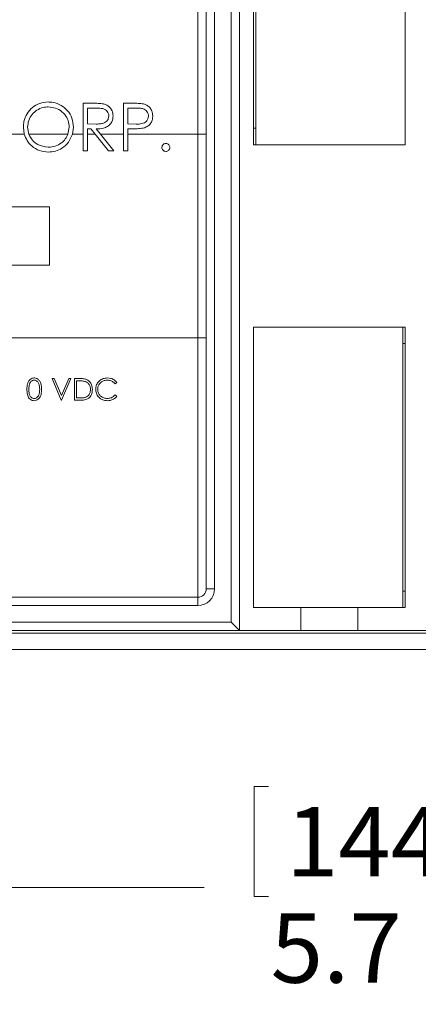
# Model space of a CAD drawing. Units: inches. Extents: x 0.4 to 16.6, y 0.2 to 10.8.
# Drawn here: x 10.2 to 11.1, y 4 to 6.4 of the extents above; entities that cross this region are included whole.
import ezdxf

# ---------------------------------------------------------------- set-up
doc = ezdxf.new("R2010")
doc.units = ezdxf.units.IN
doc.header["$MEASUREMENT"] = 0
doc.styles.add('SLDTEXTSTYLE0', font='TXT', dxfattribs={"width": 0.75})
doc.dimstyles.new('SLDDIMSTYLE0', dxfattribs={"dimtxt": 0.166667, "dimasz": 0.156, "dimexe": 0, "dimexo": 0.0625, "dimgap": 0.041667, "dimtad": 0, "dimtih": 1, "dimtoh": 1, "dimrnd": 1e-09, "dimzin": 12, "dimdsep": 46, "dimtxsty": 'SLDTEXTSTYLE0', "dimsah": 1, "dimcen": 0.09, "dimadec": 0, "dimazin": 3, "dimtfac": 1, "dimtofl": 0, "dimtmove": 0, "dimatfit": 3, "dimfxl": 0, "dimfrac": 2, "dimtolj": 1, "dimtzin": 12, "dimarcsym": 0})

# ---------------------------------------------------------------- blocks, each defined once
blk = doc.blocks.new('*D5')
at = {"color": 7, "linetype": 'Continuous', "lineweight": 0}
for p, q in [((8.0987, 5.3906), (8.0987, 4.1717)), ((13.766, 4.9841), (13.766, 4.1717)), ((10.7575, 4.5402), (10.7237, 4.5402)), ((10.7237, 4.5402), (10.7237, 4.2754)), ((11.2114, 4.5402), (11.2452, 4.5402)), ((11.2452, 4.5402), (11.2452, 4.2754)), ((8.0987, 4.2967), (10.6031, 4.2967)), ((13.766, 4.2967), (11.3658, 4.2967)), ((10.7237, 4.2754), (10.7575, 4.2754)), ((11.2452, 4.2754), (11.2114, 4.2754))]:
    blk.add_line(p, q, dxfattribs=at)
for points in [[(8.0987, 4.2967), (8.2547, 4.2707), (8.2547, 4.3227)], [(13.766, 4.2967), (13.61, 4.3227), (13.61, 4.2707)]]:
    blk.add_solid(points, dxfattribs=at)
at = {"color": 7, "linetype": 'Continuous', "lineweight": 0, "char_height": 0.16667, "attachment_point": 1, "style": 'SLDTEXTSTYLE0'}
for s, insert in [('144', (10.7997, 4.4902, -1.1802)), ('5.7', (10.763, 4.2342, -1.1802))]:
    blk.add_mtext(s, dxfattribs=dict(at, insert=insert))
blk = doc.blocks.new('*D6')
at = {"color": 7, "linetype": 'Continuous', "lineweight": 0}
for p, q in [((10.3217, 7.4102), (10.2879, 7.4102)), ((10.2879, 7.4102), (10.2879, 7.1454)), ((10.6525, 7.4102), (10.6863, 7.4102)), ((10.6863, 7.4102), (10.6863, 7.1454)), ((9.0339, 6.6802), (9.0339, 7.2917)), ((11.9299, 5.9156), (11.9299, 7.2917)), ((9.0339, 7.1667), (10.1673, 7.1667)), ((11.9299, 7.1667), (10.8069, 7.1667)), ((10.2879, 7.1454), (10.3217, 7.1454)), ((10.6863, 7.1454), (10.6525, 7.1454))]:
    blk.add_line(p, q, dxfattribs=at)
for points in [[(9.0339, 7.1667), (9.1899, 7.1407), (9.1899, 7.1927)], [(11.9299, 7.1667), (11.7739, 7.1927), (11.7739, 7.1407)]]:
    blk.add_solid(points, dxfattribs=at)
at = {"color": 7, "linetype": 'Continuous', "lineweight": 0, "char_height": 0.16667, "attachment_point": 1, "style": 'SLDTEXTSTYLE0'}
for s, insert in [('74', (10.364, 7.3602, -1.1802)), ('2.9', (10.2657, 7.1042, -1.1802))]:
    blk.add_mtext(s, dxfattribs=dict(at, insert=insert))
blk = doc.blocks.new('*D7')
at = {"color": 7, "linetype": 'Continuous', "lineweight": 0}
for p, q in [((11.3027, 7.9708), (11.2689, 7.9708)), ((11.2689, 7.9708), (11.2689, 7.706)), ((11.7567, 7.9708), (11.7904, 7.9708)), ((11.7904, 7.9708), (11.7904, 7.706)), ((9.0339, 6.6802), (9.0339, 7.8523)), ((13.2745, 5.9156), (13.2745, 7.8523)), ((9.0339, 7.7273), (11.1483, 7.7273)), ((11.2689, 7.706), (11.3027, 7.706)), ((11.7904, 7.706), (11.7567, 7.706)), ((13.2745, 7.7273), (11.911, 7.7273))]:
    blk.add_line(p, q, dxfattribs=at)
for points in [[(9.0339, 7.7273), (9.1899, 7.7013), (9.1899, 7.7533)], [(13.2745, 7.7273), (13.1185, 7.7533), (13.1185, 7.7013)]]:
    blk.add_solid(points, dxfattribs=at)
at = {"color": 7, "linetype": 'Continuous', "lineweight": 0, "char_height": 0.16667, "attachment_point": 1, "style": 'SLDTEXTSTYLE0'}
for s, insert in [('108', (11.345, 7.9208, -1.1802)), ('4.2', (11.3082, 7.6648, -1.1802))]:
    blk.add_mtext(s, dxfattribs=dict(at, insert=insert))

msp = doc.modelspace()

# ---------------------------------------------------------------- linework, layer by layer
at = {"color": 7, "linetype": 'Continuous', "lineweight": 15}
for p, q in [((10.7216, 6.7605), (10.7216, 6.0853)), ((10.727, 6.7603), (10.727, 6.0853)), ((11.087, 6.0853), (11.087, 6.7605)), ((10.6879, 6.5356), (10.6879, 4.9156)), ((10.5879, 6.1106), (10.5879, 6.5084)), ((10.6079, 6.4956), (10.6079, 6.1106)), ((10.6279, 6.4956), (10.6279, 5.0156)), ((10.6679, 4.9356), (10.6679, 6.4956)), ((10.3346, 6.1851), (10.3116, 6.1851)), ((10.3116, 6.1851), (10.3116, 6.1106)), ((10.3219, 6.1352), (10.3219, 6.1734)), ((10.3219, 6.1734), (10.3434, 6.1734)), ((10.4311, 6.1851), (10.4086, 6.1851)), ((10.4086, 6.1851), (10.4086, 6.1106)), ((10.4189, 6.1352), (10.4189, 6.1734)), ((10.4189, 6.1734), (10.4398, 6.1734)), ((10.1677, 6.1273), (10.1699, 6.1106)), ((10.1809, 6.1106), (10.178, 6.1274)), ((10.2779, 6.1279), (10.2749, 6.1106)), ((10.2858, 6.1106), (10.2881, 6.1279)), ((10.3429, 6.135), (10.3219, 6.1352)), ((10.3219, 6.1234), (10.3303, 6.1234)), ((10.3219, 6.1106), (10.3219, 6.1234)), ((10.3303, 6.1234), (10.3405, 6.1106)), ((10.3532, 6.1106), (10.343, 6.1234)), ((10.4389, 6.1349), (10.4189, 6.1352)), ((10.4189, 6.1106), (10.4189, 6.1234)), ((10.4189, 6.1234), (10.4271, 6.1234)), ((10.727, 6.1247), (10.7216, 6.1247)), ((10.0516, 6.1106), (10.1699, 6.1106)), ((10.1809, 6.1106), (10.2749, 6.1106)), ((10.2858, 6.1106), (10.3116, 6.1106)), ((10.3116, 6.0705), (10.3116, 6.1106)), ((10.3219, 6.1106), (10.3219, 6.0705)), ((10.3219, 6.1106), (10.3405, 6.1106)), ((10.3724, 6.0705), (10.3405, 6.1106)), ((10.3532, 6.1106), (10.3851, 6.0705)), ((10.3532, 6.1106), (10.4086, 6.1106)), ((10.4086, 6.0705), (10.4086, 6.1106)), ((10.4189, 6.1106), (10.4189, 6.0705)), ((10.4189, 6.1106), (10.5879, 6.1106)), ((10.5879, 5.6206), (10.5879, 6.1106)), ((10.6079, 6.1106), (10.5879, 6.1106)), ((10.6079, 6.1106), (10.6079, 5.6206)), ((10.3219, 6.0705), (10.3116, 6.0705)), ((10.3851, 6.0705), (10.3724, 6.0705)), ((10.4189, 6.0705), (10.4086, 6.0705)), ((10.7216, 6.0853), (11.087, 6.0853)), ((10.2304, 5.9356), (10.1304, 5.9356)), ((10.2304, 5.7956), (10.2304, 5.9356)), ((10.1304, 5.7956), (10.2304, 5.7956)), ((11.0816, 5.6459), (10.7216, 5.6459)), ((10.7216, 5.6459), (10.7216, 4.9709)), ((11.087, 5.6459), (10.7216, 5.6459)), ((10.7216, 5.6459), (10.7216, 4.9707)), ((11.0816, 4.9709), (11.0816, 5.6459)), ((11.087, 4.9707), (11.087, 5.6459)), ((10.1052, 5.6206), (10.5879, 5.6206)), ((10.6079, 5.6206), (10.5879, 5.6206)), ((10.5879, 4.9956), (10.5879, 5.6206)), ((10.6079, 5.6206), (10.6079, 5.0156)), ((11.0816, 5.6066), (11.087, 5.6066)), ((10.2421, 5.5223), (10.2371, 5.5223)), ((10.2371, 5.5223), (10.2591, 5.4702)), ((10.2594, 5.4813), (10.2421, 5.5223)), ((10.2768, 5.5223), (10.2594, 5.4813)), ((10.2598, 5.4702), (10.2818, 5.5223)), ((10.2818, 5.5223), (10.2768, 5.5223)), ((10.3017, 5.5223), (10.2911, 5.5223)), ((10.2911, 5.5223), (10.2911, 5.4702)), ((10.2958, 5.517), (10.2995, 5.517)), ((10.2958, 5.4756), (10.2958, 5.517)), ((10.3886, 5.5096), (10.3926, 5.5128)), ((10.3926, 5.4798), (10.3886, 5.4829)), ((10.2591, 5.4702), (10.2598, 5.4702)), ((10.2911, 5.4702), (10.3073, 5.4702)), ((10.3018, 5.4756), (10.2958, 5.4756)), ((10.6279, 5.0156), (10.6079, 5.0156)), ((11.087, 5.0101), (11.0816, 5.0101)), ((9.5329, 4.9956), (10.5879, 4.9956)), ((10.5879, 4.9756), (10.5879, 4.9956)), ((10.5879, 4.9756), (9.5329, 4.9756)), ((10.7216, 4.9709), (11.0816, 4.9709)), ((10.7216, 4.9707), (10.8354, 4.9707)), ((10.761, 4.9707), (10.761, 4.9709)), ((10.8354, 4.9156), (10.8354, 4.9707)), ((10.8354, 4.9707), (10.9732, 4.9707)), ((10.9732, 4.9156), (10.9732, 4.9707)), ((10.9732, 4.9707), (11.087, 4.9707)), ((11.0476, 4.9709), (11.0476, 4.9707)), ((9.5329, 4.9356), (10.6679, 4.9356)), ((10.6679, 4.9356), (10.6879, 4.9156)), ((8.995, 4.9095), (13.602, 4.9095)), ((10.6879, 4.9156), (9.5329, 4.9156)), ((10.6879, 4.9156), (10.8354, 4.9156)), ((10.8354, 4.9156), (10.9732, 4.9156)), ((10.9732, 4.9156), (11.8196, 4.9156)), ((8.995, 4.8701), (13.602, 4.8701))]:
    msp.add_line(p, q, dxfattribs=at)
for radius in [0.02, 0.04]:
    msp.add_arc((10.5879, 5.0156), radius, 270, 0, dxfattribs=at)
for points, knots in [([(10.2272, 6.1881), (10.2204, 6.1874), (10.2068, 6.1861), (10.1889, 6.1756), (10.1757, 6.1602), (10.1687, 6.1433), (10.168, 6.132), (10.1677, 6.1273)], [0, 0, 0, 0, 0.214747, 0.429983, 0.641644, 0.851309, 1, 1, 1, 1]), ([(10.2881, 6.1279), (10.2875, 6.1351), (10.2863, 6.1496), (10.2748, 6.1678), (10.2589, 6.1812), (10.2421, 6.1874), (10.2312, 6.1879), (10.2272, 6.1881)], [0, 0, 0, 0, 0.22528, 0.45248, 0.655347, 0.874489, 1, 1, 1, 1]), ([(10.178, 6.1274), (10.1785, 6.1329), (10.1795, 6.1441), (10.1879, 6.1585), (10.2003, 6.1691), (10.214, 6.1754), (10.2236, 6.176), (10.2277, 6.1763)], [0, 0, 0, 0, 0.214581, 0.430365, 0.627922, 0.84317, 1, 1, 1, 1]), ([(10.2277, 6.1763), (10.2336, 6.1757), (10.2455, 6.1745), (10.2615, 6.1652), (10.2728, 6.1518), (10.2774, 6.1383), (10.2777, 6.1305), (10.2779, 6.1279)], [0, 0, 0, 0, 0.229905, 0.459891, 0.696917, 0.897914, 1, 1, 1, 1]), ([(10.3605, 6.1836), (10.3584, 6.1839), (10.3541, 6.1846), (10.3454, 6.185), (10.3389, 6.1851), (10.3346, 6.1851)], [0, 0, 0, 0, 0.2507735, 0.5011017, 1, 1, 1, 1]), ([(10.3434, 6.1734), (10.3472, 6.1733), (10.3536, 6.1732), (10.362, 6.1716), (10.3677, 6.1679), (10.3715, 6.163), (10.3732, 6.1582), (10.3733, 6.1553), (10.3733, 6.1545)], [0, 0, 0, 0, 0.281207, 0.479286, 0.630289, 0.781114, 0.940344, 1, 1, 1, 1]), ([(10.3836, 6.1545), (10.3832, 6.1588), (10.3825, 6.1662), (10.3765, 6.175), (10.3693, 6.1809), (10.3634, 6.1827), (10.3605, 6.1836)], [0, 0, 0, 0, 0.315989, 0.54723, 0.778105, 1, 1, 1, 1]), ([(10.4572, 6.1834), (10.455, 6.1838), (10.4507, 6.1846), (10.442, 6.185), (10.4354, 6.1851), (10.4311, 6.1851)], [0, 0, 0, 0, 0.251001, 0.501436, 1, 1, 1, 1]), ([(10.4398, 6.1734), (10.4433, 6.1733), (10.4494, 6.1732), (10.4576, 6.1717), (10.4633, 6.1679), (10.4671, 6.163), (10.4687, 6.1581), (10.4688, 6.1552), (10.4688, 6.1543)], [0, 0, 0, 0, 0.260572, 0.471349, 0.621755, 0.771698, 0.938325, 1, 1, 1, 1]), ([(10.4791, 6.1544), (10.4788, 6.1586), (10.4781, 6.166), (10.4723, 6.1749), (10.4653, 6.1807), (10.4597, 6.1826), (10.4572, 6.1834)], [0, 0, 0, 0, 0.317163, 0.556409, 0.795345, 1, 1, 1, 1]), ([(10.3733, 6.1545), (10.3731, 6.1523), (10.3727, 6.1477), (10.369, 6.1421), (10.3635, 6.1378), (10.3546, 6.1352), (10.3475, 6.1351), (10.3429, 6.135)], [0, 0, 0, 0, 0.16432, 0.330089, 0.479664, 0.666943, 1, 1, 1, 1]), ([(10.343, 6.1234), (10.3489, 6.1236), (10.3583, 6.124), (10.3705, 6.1287), (10.3781, 6.1355), (10.3829, 6.1446), (10.3834, 6.1511), (10.3836, 6.1545)], [0, 0, 0, 0, 0.3050206, 0.483886, 0.6638115, 0.823979, 1, 1, 1, 1]), ([(10.4688, 6.1543), (10.4686, 6.1521), (10.4681, 6.1475), (10.4644, 6.1417), (10.4592, 6.1377), (10.4506, 6.135), (10.4438, 6.135), (10.4389, 6.1349)], [0, 0, 0, 0, 0.169215, 0.339897, 0.495638, 0.644561, 1, 1, 1, 1]), ([(10.4563, 6.1253), (10.4599, 6.1265), (10.4665, 6.1287), (10.4739, 6.1357), (10.4781, 6.1438), (10.4791, 6.1503), (10.4791, 6.1538), (10.4791, 6.1544)], [0, 0, 0, 0, 0.286637, 0.511831, 0.737472, 0.958251, 1, 1, 1, 1]), ([(10.4271, 6.1234), (10.4295, 6.1234), (10.4344, 6.1235), (10.4442, 6.1237), (10.4514, 6.1247), (10.4563, 6.1253)], [0, 0, 0, 0, 0.250325, 0.500672, 1, 1, 1, 1]), ([(10.2281, 6.0676), (10.2208, 6.0682), (10.2062, 6.0695), (10.1887, 6.0806), (10.176, 6.0946), (10.1719, 6.1053), (10.1699, 6.1106)], [0, 0, 0, 0, 0.279884, 0.559506, 0.77983, 1, 1, 1, 1]), ([(10.1809, 6.1106), (10.1834, 6.1057), (10.1886, 6.0957), (10.2045, 6.0826), (10.2189, 6.0806), (10.2277, 6.0794)], [0, 0, 0, 0, 0.28062, 0.561653, 1, 1, 1, 1]), ([(10.2277, 6.0794), (10.2333, 6.0798), (10.2446, 6.0808), (10.2587, 6.0884), (10.2692, 6.0986), (10.273, 6.1066), (10.2749, 6.1106)], [0, 0, 0, 0, 0.2798949, 0.5597282, 0.7798447, 1, 1, 1, 1]), ([(10.2858, 6.1106), (10.2831, 6.1039), (10.2775, 6.0905), (10.2622, 6.0768), (10.2452, 6.0688), (10.2338, 6.068), (10.2281, 6.0676)], [0, 0, 0, 0, 0.279562, 0.559506, 0.779651, 1, 1, 1, 1]), ([(10.5012, 6.0786), (10.5013, 6.08), (10.5017, 6.0829), (10.5042, 6.086), (10.5074, 6.0879), (10.5096, 6.0881), (10.5107, 6.0882)], [0, 0, 0, 0, 0.279576, 0.559284, 0.779552, 1, 1, 1, 1]), ([(10.5107, 6.0691), (10.5093, 6.0693), (10.5065, 6.0696), (10.5034, 6.0722), (10.5015, 6.0753), (10.5013, 6.0775), (10.5012, 6.0786)], [0, 0, 0, 0, 0.279581, 0.559143, 0.779575, 1, 1, 1, 1]), ([(10.5107, 6.0882), (10.5121, 6.088), (10.5149, 6.0877), (10.518, 6.0851), (10.52, 6.082), (10.5202, 6.0797), (10.5202, 6.0786)], [0, 0, 0, 0, 0.279602, 0.559212, 0.779475, 1, 1, 1, 1]), ([(10.5202, 6.0786), (10.5201, 6.0772), (10.5197, 6.0744), (10.5171, 6.0713), (10.514, 6.0694), (10.5118, 6.0692), (10.5107, 6.0691)], [0, 0, 0, 0, 0.279469, 0.559358, 0.779674, 1, 1, 1, 1]), ([(10.1937, 5.5236), (10.192, 5.5235), (10.1885, 5.5231), (10.1839, 5.5205), (10.1799, 5.516), (10.1766, 5.5078), (10.1764, 5.5008), (10.1763, 5.4962)], [0, 0, 0, 0, 0.1414699, 0.2835527, 0.421523, 0.6282588, 1, 1, 1, 1]), ([(10.181, 5.4963), (10.181, 5.4994), (10.1811, 5.5045), (10.1829, 5.5109), (10.1857, 5.515), (10.1894, 5.5177), (10.1924, 5.5181), (10.1939, 5.5183)], [0, 0, 0, 0, 0.326553, 0.539225, 0.691048, 0.843979, 1, 1, 1, 1]), ([(10.2117, 5.4962), (10.2115, 5.5009), (10.2113, 5.5078), (10.2075, 5.5162), (10.2031, 5.5211), (10.198, 5.5234), (10.1949, 5.5236), (10.1937, 5.5236)], [0, 0, 0, 0, 0.3812011, 0.5629055, 0.7464017, 0.9050523, 1, 1, 1, 1]), ([(10.1939, 5.5183), (10.1952, 5.5181), (10.1978, 5.5178), (10.2013, 5.5156), (10.2043, 5.5118), (10.2067, 5.5051), (10.2069, 5.4996), (10.207, 5.4963)], [0, 0, 0, 0, 0.1356798, 0.2717039, 0.414797, 0.6473383, 1, 1, 1, 1]), ([(10.2995, 5.517), (10.3008, 5.517), (10.3035, 5.5169), (10.3089, 5.5167), (10.3128, 5.516), (10.3155, 5.5155)], [0, 0, 0, 0, 0.250449, 0.500925, 1, 1, 1, 1]), ([(10.3182, 5.5204), (10.3168, 5.5208), (10.3142, 5.5216), (10.3086, 5.5222), (10.3044, 5.5223), (10.3017, 5.5223)], [0, 0, 0, 0, 0.250947, 0.501565, 1, 1, 1, 1]), ([(10.3155, 5.5155), (10.3176, 5.5147), (10.3218, 5.513), (10.3262, 5.5079), (10.3288, 5.5019), (10.3291, 5.4977), (10.3292, 5.4956)], [0, 0, 0, 0, 0.255812, 0.513426, 0.753861, 1, 1, 1, 1]), ([(10.3339, 5.4956), (10.3335, 5.4997), (10.3329, 5.5064), (10.3279, 5.5145), (10.3227, 5.5186), (10.3192, 5.52), (10.3182, 5.5204)], [0, 0, 0, 0, 0.386499, 0.641329, 0.897136, 1, 1, 1, 1]), ([(10.3699, 5.5236), (10.3664, 5.5234), (10.3594, 5.5228), (10.3508, 5.5174), (10.3447, 5.51), (10.3421, 5.5027), (10.342, 5.4981), (10.3419, 5.4966)], [0, 0, 0, 0, 0.236887, 0.476352, 0.680252, 0.892951, 1, 1, 1, 1]), ([(10.3466, 5.4962), (10.3468, 5.4988), (10.3473, 5.504), (10.3514, 5.5108), (10.3573, 5.5154), (10.3636, 5.518), (10.3679, 5.5182), (10.3696, 5.5183)], [0, 0, 0, 0, 0.2213658, 0.4439776, 0.6442556, 0.8528388, 1, 1, 1, 1]), ([(10.3696, 5.5183), (10.3714, 5.5182), (10.3759, 5.518), (10.3829, 5.5154), (10.3867, 5.5115), (10.3886, 5.5096)], [0, 0, 0, 0, 0.251486, 0.625178, 1, 1, 1, 1]), ([(10.3926, 5.5128), (10.3906, 5.515), (10.3866, 5.5195), (10.3783, 5.5231), (10.3726, 5.5235), (10.3699, 5.5236)], [0, 0, 0, 0, 0.346785, 0.694288, 1, 1, 1, 1]), ([(10.1763, 5.4962), (10.1764, 5.4929), (10.1765, 5.4862), (10.1791, 5.4777), (10.1837, 5.4722), (10.1885, 5.4694), (10.1921, 5.469), (10.1937, 5.4689)], [0, 0, 0, 0, 0.278393, 0.560329, 0.712976, 0.866531, 1, 1, 1, 1]), ([(10.1939, 5.4742), (10.1925, 5.4744), (10.1899, 5.4747), (10.1865, 5.4769), (10.1835, 5.4805), (10.1811, 5.4871), (10.181, 5.4927), (10.181, 5.4963)], [0, 0, 0, 0, 0.135933, 0.272296, 0.412899, 0.621221, 1, 1, 1, 1]), ([(10.1937, 5.4689), (10.1955, 5.4691), (10.1989, 5.4694), (10.2036, 5.4721), (10.2078, 5.4767), (10.2113, 5.4849), (10.2115, 5.492), (10.2117, 5.4962)], [0, 0, 0, 0, 0.139993, 0.280218, 0.423926, 0.649849, 1, 1, 1, 1]), ([(10.205, 5.4832), (10.2043, 5.4816), (10.2031, 5.4788), (10.1998, 5.4758), (10.1967, 5.4744), (10.1946, 5.4743), (10.1939, 5.4742)], [0, 0, 0, 0, 0.3446889, 0.5981995, 0.8521401, 1, 1, 1, 1]), ([(10.207, 5.4963), (10.2069, 5.4941), (10.2068, 5.4908), (10.2061, 5.4864), (10.2054, 5.4842), (10.205, 5.4832)], [0, 0, 0, 0, 0.493901, 0.745622, 1, 1, 1, 1]), ([(10.3167, 5.4769), (10.3155, 5.4766), (10.313, 5.476), (10.308, 5.4757), (10.3043, 5.4756), (10.3018, 5.4756)], [0, 0, 0, 0, 0.2511753, 0.5016632, 1, 1, 1, 1]), ([(10.3073, 5.4702), (10.3108, 5.4704), (10.3166, 5.4706), (10.324, 5.4738), (10.3292, 5.4789), (10.3332, 5.4863), (10.3336, 5.4924), (10.3339, 5.4956)], [0, 0, 0, 0, 0.248361, 0.40491, 0.561422, 0.76953, 1, 1, 1, 1]), ([(10.3292, 5.4956), (10.3289, 5.4926), (10.3285, 5.4874), (10.3245, 5.4814), (10.3204, 5.4782), (10.3176, 5.4772), (10.3167, 5.4769)], [0, 0, 0, 0, 0.378452, 0.631687, 0.885883, 1, 1, 1, 1]), ([(10.3419, 5.4966), (10.3422, 5.4932), (10.3426, 5.4882), (10.3454, 5.4821), (10.3474, 5.4794), (10.3485, 5.478)], [0, 0, 0, 0, 0.496847, 0.743983, 1, 1, 1, 1]), ([(10.3699, 5.4742), (10.367, 5.4745), (10.3611, 5.4749), (10.3538, 5.4794), (10.3487, 5.4855), (10.3468, 5.4914), (10.3466, 5.495), (10.3466, 5.4962)], [0, 0, 0, 0, 0.241489, 0.485553, 0.692081, 0.898912, 1, 1, 1, 1]), ([(10.3485, 5.478), (10.3506, 5.476), (10.3548, 5.4719), (10.3627, 5.4693), (10.3678, 5.469), (10.37, 5.4689)], [0, 0, 0, 0, 0.36286, 0.727094, 1, 1, 1, 1]), ([(10.3886, 5.4829), (10.3873, 5.4816), (10.3843, 5.4785), (10.378, 5.4749), (10.3726, 5.4745), (10.3699, 5.4742)], [0, 0, 0, 0, 0.250636, 0.622068, 1, 1, 1, 1]), ([(10.37, 5.4689), (10.3721, 5.469), (10.3773, 5.4693), (10.3851, 5.4723), (10.3902, 5.4766), (10.3923, 5.4794), (10.3926, 5.4798)], [0, 0, 0, 0, 0.244913, 0.590651, 0.938894, 1, 1, 1, 1])]:
    msp.add_open_spline(points, degree=3, knots=knots, dxfattribs=at)

# ---------------------------------------------------------------- dimensions: what is measured, and where the dimension line sits
at = {"color": 7, "linetype": 'Continuous', "lineweight": 0}
for base, p1, p2, picture, middle in [((13.2745, 7.7273), (9.0339, 6.6302), (13.2745, 5.8656), '*D7', (11.5297, 7.7273)), ((11.9299, 7.1667), (9.0339, 6.6302), (11.9299, 5.8656), '*D6', (10.4871, 7.1667)), ((13.766, 4.2967), (8.0987, 5.4406), (13.766, 5.0341), '*D5', (10.9844, 4.2967))]:
    dim = msp.add_linear_dim(base=base, p1=p1, p2=p2, dimstyle='SLDDIMSTYLE0', dxfattribs=at)
    dim.commit()
    dim.dimension.update_dxf_attribs({"geometry": picture, "text_midpoint": middle, "dimtype": 160})

doc.saveas('drawing.dxf')
